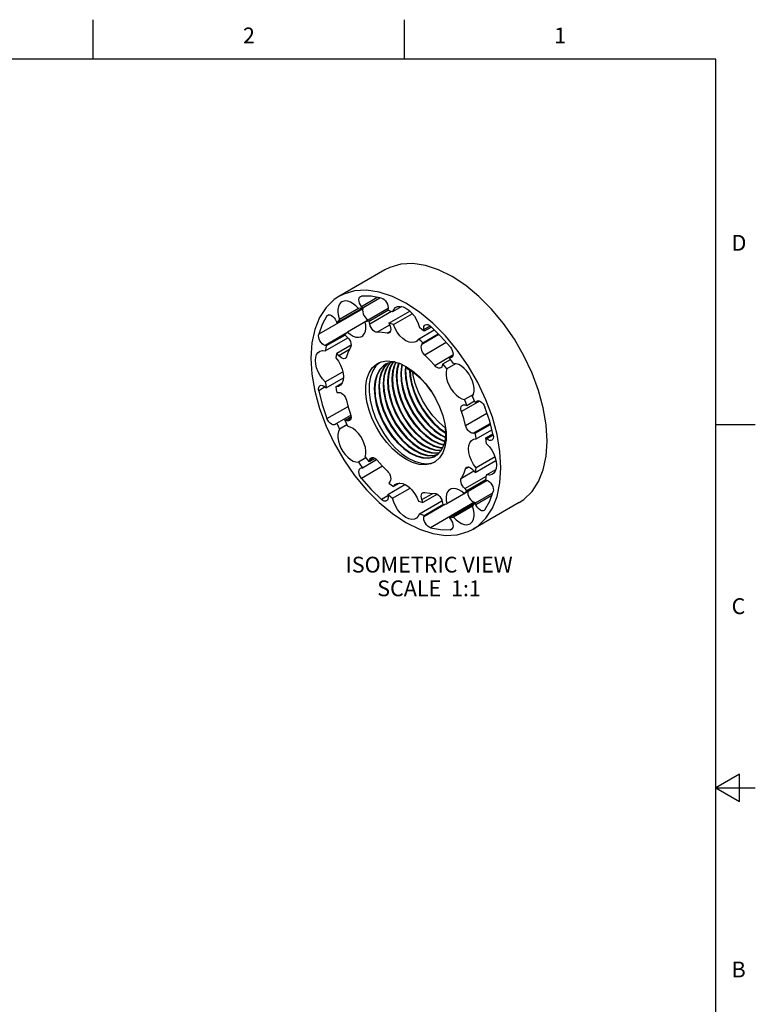
# Model space of a CAD drawing. Units: inches. Extents: x 0.4 to 16.6, y 0.6 to 10.4.
# Drawn here: x 12 to 16.6, y 4.1 to 10.4 of the extents above; entities that cross this region are included whole.
import ezdxf

# ---------------------------------------------------------------- set-up
doc = ezdxf.new("R2010")
doc.units = ezdxf.units.IN
doc.header["$LTSCALE"] = 0.935
doc.header["$MEASUREMENT"] = 0
doc.layers.get('0').update_dxf_attribs({"linetype": 'CONTINUOUS'})
doc.layers.add('AXIS', color=7, linetype='CONTINUOUS')
doc.layers.add('NOTES', color=7, linetype='CONTINUOUS')
doc.styles.add('TEXTSTYLE_2', font='txt', dxfattribs={"width": 0.8})

msp = doc.modelspace()

# ---------------------------------------------------------------- linework, layer by layer
at = {"color": 2, "linetype": 'CONTINUOUS'}
for p, q in [((12.44, 10.112), (12.44, 10.362)), ((14.41, 10.112), (14.41, 10.362)), ((16.38, 10.112), (0.62, 10.112)), ((16.38, 0.887), (16.38, 10.112)), ((16.38, 7.7995), (16.63, 7.7995)), ((16.53, 5.5861), (16.38, 5.4995)), ((16.53, 5.4129), (16.53, 5.5861)), ((16.38, 5.4995), (16.63, 5.4995)), ((16.38, 5.4995), (16.53, 5.4129))]:
    msp.add_line(p, q, dxfattribs=at)
at = {"color": 7, "linetype": 'CONTINUOUS'}
for p, q in [((13.9807, 8.4441), (14.2541, 8.602)), ((14.1306, 8.6105), (14.1378, 8.6127)), ((14.1486, 8.541), (14.1451, 8.5313)), ((14.3921, 8.5455), (14.3338, 8.5118)), ((13.9191, 8.4864), (13.9246, 8.4916)), ((14.1182, 8.5332), (13.9978, 8.4636)), ((14.3057, 8.5332), (14.0486, 8.3848)), ((14.185, 8.4539), (14.3037, 8.5224)), ((14.3115, 8.4413), (14.443, 8.5172)), ((14.3394, 8.432), (14.4589, 8.501)), ((14.5797, 8.4156), (14.5341, 8.3893)), ((14.0331, 8.366), (13.9144, 8.2975)), ((14.4985, 8.3402), (14.598, 8.3977)), ((14.5264, 8.3173), (14.6232, 8.3732)), ((13.9085, 8.2663), (14.051, 8.3486)), ((13.9807, 8.2503), (14.0717, 8.3029)), ((14.6943, 8.2202), (14.7141, 8.2317)), ((14.3057, 8.1879), (14.2903, 8.1804)), ((14.3048, 8.1874), (14.304, 8.1869)), ((14.3398, 8.196), (14.3057, 8.1879)), ((14.3479, 8.1958), (14.3398, 8.196)), ((14.4311, 8.15), (14.4189, 8.1673)), ((14.6529, 8.1837), (14.7009, 8.2115)), ((14.7333, 8.1845), (14.6768, 8.1519)), ((14.7073, 8.2235), (14.701, 8.2214)), ((13.9085, 8.0696), (14.0193, 8.1336)), ((13.9144, 8.0315), (14.0229, 8.0941)), ((13.9747, 8.0379), (14.0133, 8.0601)), ((14.8458, 7.9898), (14.7893, 7.9572)), ((14.8048, 7.9205), (14.8529, 7.9483)), ((14.877, 7.9496), (14.8572, 7.9381)), ((14.8615, 7.9434), (14.8665, 7.9478)), ((13.9807, 7.8083), (14.0696, 7.8596)), ((13.9763, 7.803), (13.9714, 7.7986)), ((14.0454, 7.7966), (13.9978, 7.7691)), ((14.033, 7.8259), (14.0715, 7.848)), ((14.8572, 7.7442), (14.954, 7.8001)), ((14.8632, 7.7085), (14.9627, 7.766)), ((14.9235, 7.7149), (14.9691, 7.7412)), ((14.5909, 7.6039), (14.6215, 7.6108)), ((14.6068, 7.6001), (14.6202, 7.6093)), ((14.1659, 7.588), (14.1182, 7.5605)), ((14.1436, 7.5262), (14.2325, 7.5775)), ((14.2234, 7.5849), (14.185, 7.5627)), ((14.5867, 7.5572), (14.6065, 7.5659)), ((14.8572, 7.4961), (14.9887, 7.572)), ((14.9826, 7.5939), (14.8632, 7.5249)), ((14.1306, 7.5229), (14.1369, 7.525)), ((14.9294, 7.4801), (14.9878, 7.5138)), ((14.3038, 7.3571), (14.4123, 7.4197)), ((14.3781, 7.4285), (14.3394, 7.4062)), ((14.9339, 7.4451), (14.6768, 7.2967)), ((14.9236, 7.4488), (14.8048, 7.3803)), ((14.3338, 7.3329), (14.4446, 7.397)), ((14.6175, 7.3577), (14.5264, 7.3051)), ((14.6943, 7.2082), (14.9677, 7.3661)), ((14.5041, 7.2346), (14.6467, 7.3169)), ((14.5341, 7.2241), (14.6528, 7.2926)), ((14.8519, 7.307), (14.8622, 7.3052)), ((14.8401, 7.2828), (14.7197, 7.2132)), ((14.9188, 7.26), (14.9133, 7.2548)), ((14.7073, 7.1359), (14.7001, 7.1337))]:
    msp.add_line(p, q, dxfattribs=at)
at = {"color": 9, "linetype": 'CONTINUOUS'}
for p, q in [((14.1369, 8.5471), (14.2371, 8.605)), ((14.1451, 8.5313), (13.8667, 8.3706)), ((13.9316, 8.4936), (13.9191, 8.4864)), ((14.3268, 8.5144), (14.1896, 8.4351)), ((14.3157, 8.429), (14.2369, 8.3835)), ((14.5725, 8.4224), (14.5325, 8.3993)), ((14.0439, 8.3794), (13.9065, 8.3001)), ((14.2995, 8.3773), (14.3208, 8.3895)), ((14.628, 8.3685), (14.5198, 8.306)), ((14.674, 8.3178), (14.5383, 8.2394)), ((14.062, 8.2745), (13.9937, 8.2351)), ((14.601, 8.1733), (14.7164, 8.2399)), ((14.7115, 8.2275), (14.701, 8.2214)), ((13.9076, 8.0371), (13.8667, 8.0135)), ((14.8853, 7.9475), (14.7698, 7.8808)), ((14.8615, 7.9434), (14.872, 7.9494)), ((13.9191, 7.8371), (14.0525, 7.9141)), ((14.7958, 7.7935), (14.9315, 7.8718)), ((14.0705, 7.8367), (14.047, 7.8231)), ((14.8442, 7.7441), (14.9524, 7.8066)), ((14.9714, 7.7315), (14.9314, 7.7085)), ((14.1896, 7.5761), (14.2131, 7.5897)), ((14.2711, 7.5354), (14.1378, 7.4584)), ((14.7698, 7.4604), (14.8486, 7.5059)), ((14.817, 7.53), (14.7958, 7.5178)), ((14.7909, 7.3936), (14.9281, 7.4728)), ((14.5198, 7.324), (14.5881, 7.3634)), ((14.3052, 7.3484), (14.2643, 7.3248)), ((14.6699, 7.2953), (14.5325, 7.216)), ((14.8519, 7.307), (14.5736, 7.1463)), ((14.9618, 7.3499), (14.8615, 7.292)), ((14.7001, 7.1337), (14.7126, 7.1409))]:
    msp.add_line(p, q, dxfattribs=at)
at = {"color": 7, "linetype": 'CONTINUOUS'}
for points in [[(14.1369, 8.5471), (14.1302, 8.5572), (14.125, 8.5682), (14.1219, 8.5792), (14.1209, 8.5897), (14.1221, 8.5988), (14.1256, 8.606), (14.1306, 8.6105)], [(14.2643, 8.6002), (14.1995, 8.6117), (14.1378, 8.6127)], [(14.0134, 8.5756), (14.0076, 8.5715), (13.9979, 8.5603), (13.9912, 8.5456), (13.9878, 8.5278), (13.9878, 8.5077), (13.9911, 8.4861), (13.9978, 8.4636)], [(14.1182, 8.5332), (14.1021, 8.5501), (14.085, 8.5639), (14.0676, 8.5739), (14.0505, 8.5798), (14.0344, 8.5814), (14.0199, 8.5786), (14.0134, 8.5756)], [(14.1436, 8.5382), (14.1403, 8.5427), (14.1369, 8.5471)], [(14.2643, 8.6002), (14.2729, 8.5966), (14.2814, 8.5905), (14.2894, 8.5822), (14.2963, 8.5723), (14.3017, 8.5614), (14.3051, 8.5503), (14.3064, 8.5398), (14.3054, 8.5304)], [(14.3338, 8.5118), (14.3412, 8.5276), (14.3521, 8.5391), (14.3559, 8.5416)], [(14.3559, 8.5416), (14.366, 8.5458), (14.3822, 8.5475), (14.4002, 8.5439), (14.4189, 8.5354), (14.4377, 8.5223), (14.4556, 8.5051), (14.4719, 8.4847), (14.4858, 8.4619), (14.4967, 8.4378), (14.5041, 8.4135)], [(13.9191, 8.4864), (13.8891, 8.4325), (13.8667, 8.3706)], [(13.9246, 8.4916), (13.931, 8.4937), (13.939, 8.493), (13.9475, 8.4896), (13.956, 8.4835), (13.964, 8.4752), (13.971, 8.4653), (13.9763, 8.4544)], [(14.1436, 8.5382), (14.1308, 8.536), (14.1182, 8.5332)], [(14.1451, 8.5313), (14.1439, 8.5222), (14.1449, 8.5117), (14.1481, 8.5006), (14.1532, 8.4897), (14.1599, 8.4796), (14.1678, 8.4711), (14.1764, 8.4647), (14.1824, 8.462)], [(14.3054, 8.5304), (14.3045, 8.5264), (14.3038, 8.5223)], [(14.3338, 8.5118), (14.3187, 8.5173), (14.3038, 8.5223)], [(13.9763, 8.4544), (13.9785, 8.4493), (13.9807, 8.4441)], [(13.9978, 8.4636), (13.989, 8.4541), (13.9807, 8.4441)], [(14.1394, 8.3574), (14.1454, 8.3615), (14.1553, 8.373), (14.1619, 8.3883), (14.1652, 8.4066), (14.1649, 8.4274), (14.1611, 8.4497)], [(14.185, 8.4539), (14.1729, 8.4521), (14.1611, 8.4497)], [(14.1896, 8.4351), (14.1875, 8.4444), (14.185, 8.4539)], [(14.2369, 8.3835), (14.2289, 8.3847), (14.2205, 8.3887), (14.2121, 8.3951), (14.2044, 8.4035), (14.1978, 8.4135), (14.1927, 8.4242), (14.1896, 8.4351)], [(14.3115, 8.4413), (14.3146, 8.4318), (14.3181, 8.4224)], [(14.3394, 8.432), (14.3254, 8.437), (14.3115, 8.4413)], [(14.3181, 8.4224), (14.3214, 8.4115), (14.3227, 8.4011), (14.3217, 8.3919), (14.3187, 8.3845), (14.3138, 8.3794), (14.313, 8.379)], [(14.4819, 8.3234), (14.4737, 8.3198), (14.457, 8.3176), (14.4384, 8.3209), (14.4189, 8.3297), (14.3995, 8.3434), (14.3809, 8.3615), (14.3642, 8.383), (14.3502, 8.4069), (14.3394, 8.432)], [(14.5325, 8.3993), (14.5315, 8.4098), (14.5328, 8.4189), (14.5362, 8.426), (14.5412, 8.4305)], [(14.5412, 8.4305), (14.5485, 8.4327), (14.5565, 8.4317), (14.565, 8.428), (14.5736, 8.4216)], [(14.7001, 8.288), (14.6384, 8.3583), (14.5736, 8.4216)], [(13.9065, 8.3001), (13.898, 8.304), (13.8895, 8.3103), (13.8816, 8.3189), (13.8748, 8.3289), (13.8697, 8.3399), (13.8665, 8.351), (13.8655, 8.3614), (13.8667, 8.3706)], [(14.0486, 8.3848), (14.0406, 8.3757), (14.033, 8.3661)], [(14.033, 8.3661), (14.04, 8.3592), (14.047, 8.3528)], [(14.047, 8.3528), (14.0548, 8.3446), (14.0616, 8.3349), (14.0669, 8.3242), (14.0704, 8.3132), (14.0717, 8.3028), (14.071, 8.2935), (14.068, 8.286)], [(14.0486, 8.3848), (14.066, 8.3703), (14.0839, 8.3597), (14.1014, 8.3533), (14.1179, 8.3515), (14.1328, 8.3543), (14.1394, 8.3574)], [(14.2995, 8.3773), (14.2677, 8.3823), (14.2369, 8.3835)], [(14.313, 8.379), (14.3072, 8.377), (14.2995, 8.3773)], [(14.5341, 8.3893), (14.5192, 8.4016), (14.5041, 8.4135)], [(14.5341, 8.3893), (14.5334, 8.3943), (14.5325, 8.3993)], [(13.9144, 8.2975), (13.9104, 8.2989), (13.9065, 8.3001)], [(13.9144, 8.2975), (13.9112, 8.2821), (13.9085, 8.2663)], [(14.4985, 8.3402), (14.4877, 8.3275), (14.4819, 8.3234)], [(14.5264, 8.3173), (14.5125, 8.329), (14.4985, 8.3402)], [(14.5383, 8.2394), (14.5307, 8.248), (14.5241, 8.258), (14.5192, 8.2688), (14.5162, 8.2797), (14.5152, 8.2899), (14.5165, 8.2989), (14.5198, 8.306)], [(14.5198, 8.306), (14.5233, 8.3114), (14.5264, 8.3173)], [(13.9085, 8.0696), (13.8911, 8.0881), (13.8757, 8.1096), (13.8629, 8.133), (13.8534, 8.1574), (13.8475, 8.1815), (13.8455, 8.2043), (13.8475, 8.2248), (13.8534, 8.2421), (13.8629, 8.2554), (13.8716, 8.262)], [(13.8716, 8.262), (13.8757, 8.2641), (13.8911, 8.2678), (13.9085, 8.2663)], [(13.9807, 8.2503), (13.9775, 8.2361), (13.9747, 8.2215)], [(13.9937, 8.2351), (13.9873, 8.2429), (13.9807, 8.2503)], [(14.0339, 8.2179), (14.0331, 8.2174), (14.0262, 8.2157), (14.0183, 8.2167), (14.0099, 8.2205), (14.0015, 8.2268), (13.9937, 8.2351)], [(14.0421, 8.2286), (14.0385, 8.2218), (14.0339, 8.2179)], [(14.068, 8.286), (14.0537, 8.2587), (14.0421, 8.2286)], [(14.601, 8.1733), (14.5702, 8.2076), (14.5383, 8.2394)], [(14.7001, 8.288), (14.707, 8.2781), (14.7123, 8.2672), (14.7157, 8.2561), (14.717, 8.2455), (14.716, 8.2362), (14.7129, 8.2288), (14.7073, 8.2235)], [(13.9747, 8.2215), (13.9912, 8.1996), (14.0048, 8.1755), (14.0151, 8.1503), (14.0215, 8.1252), (14.0236, 8.1014), (14.0215, 8.0802), (14.0151, 8.0624), (14.0048, 8.0491), (13.9975, 8.0438)], [(14.4189, 7.5791), (14.377, 7.6073), (14.3362, 7.6428), (14.2977, 7.6845), (14.2625, 7.7314), (14.2315, 7.7822), (14.2057, 7.8354), (14.1857, 7.8897), (14.172, 7.9436), (14.1651, 7.9955), (14.1651, 8.0441), (14.172, 8.088), (14.1857, 8.126), (14.2057, 8.1572), (14.2315, 8.1806), (14.2388, 8.1852)], [(14.2514, 8.1907), (14.229, 8.1706), (14.2085, 8.1393), (14.1941, 8.1012), (14.1864, 8.0567), (14.1856, 8.0071), (14.1919, 7.9544), (14.2047, 7.9007), (14.2238, 7.8465), (14.2488, 7.793), (14.2788, 7.7419), (14.3131, 7.6948), (14.3512, 7.6521), (14.3917, 7.6157), (14.4329, 7.5871)], [(14.2903, 8.1804), (14.2761, 8.1708), (14.252, 8.1453), (14.234, 8.1122), (14.2227, 8.0724), (14.2184, 8.0272), (14.2211, 7.9778), (14.2309, 7.9259), (14.2474, 7.8729), (14.2699, 7.8204), (14.298, 7.7701), (14.3305, 7.7234), (14.3667, 7.6818), (14.4052, 7.6465), (14.445, 7.6185), (14.4848, 7.5987), (14.5234, 7.5877), (14.5595, 7.5859), (14.5921, 7.5931), (14.6068, 7.6001)], [(14.2904, 8.1802), (14.2796, 8.1728), (14.2555, 8.1473), (14.2375, 8.1142), (14.2262, 8.0744), (14.2219, 8.0292), (14.2246, 7.9798), (14.2344, 7.9279), (14.2508, 7.8749), (14.2734, 7.8224), (14.3014, 7.7721), (14.334, 7.7254), (14.3702, 7.6838), (14.4087, 7.6485), (14.4485, 7.6205), (14.4883, 7.6007), (14.5269, 7.5898), (14.563, 7.5879), (14.5956, 7.5951), (14.6066, 7.6004)], [(14.2388, 8.1852), (14.2625, 8.1956), (14.2977, 8.2019)], [(14.304, 8.1869), (14.2798, 8.1614), (14.2618, 8.1283), (14.2505, 8.0885), (14.2462, 8.0432), (14.249, 7.9939), (14.2588, 7.942), (14.2752, 7.8889), (14.2978, 7.8365), (14.3258, 7.7862), (14.3584, 7.7395), (14.3945, 7.6979), (14.4331, 7.6625), (14.4729, 7.6346), (14.5127, 7.6148), (14.5512, 7.6038), (14.5874, 7.6019)], [(14.3067, 8.1881), (14.2833, 8.1634), (14.2653, 8.1303), (14.254, 8.0905), (14.2497, 8.0453), (14.2525, 7.9959), (14.2622, 7.944), (14.2787, 7.891), (14.3013, 7.8385), (14.3293, 7.7882), (14.3619, 7.7415), (14.398, 7.6999), (14.4366, 7.6645), (14.4764, 7.6366), (14.5162, 7.6168), (14.5547, 7.6058), (14.5909, 7.6039)], [(14.321, 8.1915), (14.3077, 8.1775), (14.2897, 8.1443), (14.2784, 8.1046), (14.2741, 8.0593), (14.2768, 8.01), (14.2866, 7.958), (14.303, 7.905), (14.3256, 7.8526), (14.3536, 7.8022), (14.3862, 7.7556), (14.4224, 7.7139), (14.4609, 7.6786), (14.5007, 7.6506), (14.5405, 7.6309), (14.5791, 7.6199), (14.6152, 7.618), (14.6315, 7.6216)], [(14.323, 8.192), (14.3112, 8.1795), (14.2932, 8.1464), (14.2819, 8.1066), (14.2775, 8.0613), (14.2803, 8.012), (14.2901, 7.96), (14.3065, 7.907), (14.3291, 7.8546), (14.3571, 7.8043), (14.3897, 7.7576), (14.4258, 7.7159), (14.4644, 7.6806), (14.5042, 7.6527), (14.544, 7.6329), (14.5826, 7.6219), (14.6187, 7.62), (14.6329, 7.6232)], [(14.2977, 8.2019), (14.3362, 8.1992), (14.377, 8.1875), (14.4189, 8.1673)], [(14.3373, 8.1954), (14.3355, 8.1935), (14.3175, 8.1604), (14.3062, 8.1206), (14.3019, 8.0754), (14.3047, 8.0261), (14.3144, 7.9741), (14.3309, 7.9211), (14.3535, 7.8686), (14.3815, 7.8183), (14.4141, 7.7716), (14.4502, 7.73), (14.4888, 7.6947), (14.5286, 7.6667), (14.5684, 7.6469), (14.6069, 7.636), (14.6428, 7.6341)], [(14.3393, 8.1959), (14.339, 8.1956), (14.321, 8.1624), (14.3097, 8.1226), (14.3054, 8.0774), (14.3081, 8.0281), (14.3179, 7.9761), (14.3344, 7.9231), (14.3569, 7.8707), (14.385, 7.8203), (14.4175, 7.7736), (14.4537, 7.732), (14.4922, 7.6967), (14.532, 7.6687), (14.5718, 7.649), (14.6104, 7.638), (14.6439, 7.6362)], [(14.3548, 8.1939), (14.3454, 8.1765), (14.3341, 8.1367), (14.3297, 8.0915), (14.3325, 8.0421), (14.3423, 7.9902), (14.3587, 7.9372), (14.3813, 7.8847), (14.4093, 7.8344), (14.4419, 7.7877), (14.478, 7.7461), (14.5166, 7.7108), (14.5564, 7.6828), (14.5962, 7.663), (14.6348, 7.652), (14.6515, 7.6512)], [(14.3569, 8.1933), (14.3488, 8.1785), (14.3375, 8.1387), (14.3332, 8.0935), (14.336, 8.0441), (14.3458, 7.9922), (14.3622, 7.9392), (14.3848, 7.8867), (14.4128, 7.8364), (14.4454, 7.7897), (14.4815, 7.7481), (14.5201, 7.7128), (14.5599, 7.6848), (14.5997, 7.665), (14.6382, 7.654), (14.6526, 7.6533)], [(14.3722, 8.1889), (14.3619, 8.1528), (14.3576, 8.1075), (14.3603, 8.0582), (14.3701, 8.0062), (14.3865, 7.9532), (14.4091, 7.9008), (14.4372, 7.8505), (14.4697, 7.8038), (14.5059, 7.7622), (14.5444, 7.7268), (14.5842, 7.6989), (14.624, 7.6791), (14.6599, 7.6689)], [(14.3749, 8.1881), (14.3654, 8.1548), (14.361, 8.1095), (14.3638, 8.0602), (14.3736, 8.0083), (14.39, 7.9552), (14.4126, 7.9028), (14.4406, 7.8525), (14.4732, 7.8058), (14.5094, 7.7642), (14.5479, 7.7288), (14.5877, 7.7009), (14.6275, 7.6811), (14.6606, 7.6717)], [(14.3929, 8.1799), (14.3897, 8.1689), (14.3854, 8.1236), (14.3882, 8.0743), (14.3979, 8.0223), (14.4144, 7.9693), (14.437, 7.9169), (14.465, 7.8665), (14.4976, 7.8199), (14.5337, 7.7782), (14.5723, 7.7429), (14.6121, 7.7149), (14.6519, 7.6952), (14.6655, 7.6913)], [(14.3954, 8.1787), (14.3932, 8.1709), (14.3889, 8.1256), (14.3917, 8.0763), (14.4014, 8.0243), (14.4179, 7.9713), (14.4405, 7.9189), (14.4685, 7.8685), (14.5011, 7.8219), (14.5372, 7.7802), (14.5758, 7.7449), (14.6156, 7.7169), (14.6554, 7.6972), (14.6662, 7.6941)], [(14.416, 8.1687), (14.4132, 8.1397), (14.416, 8.0903), (14.4258, 8.0384), (14.4422, 7.9854), (14.4648, 7.9329), (14.4928, 7.8826), (14.5254, 7.8359), (14.5616, 7.7943), (14.6001, 7.759), (14.6399, 7.731), (14.6696, 7.7162)], [(14.4191, 8.1671), (14.4167, 8.1417), (14.4195, 8.0923), (14.4293, 8.0404), (14.4457, 7.9874), (14.4683, 7.9349), (14.4963, 7.8846), (14.5289, 7.8379), (14.565, 7.7963), (14.6036, 7.761), (14.6434, 7.733), (14.6699, 7.7199)], [(14.4189, 8.1673), (14.4609, 8.1391), (14.5017, 8.1036), (14.5402, 8.0619), (14.5754, 8.015), (14.6064, 7.9642), (14.6322, 7.911), (14.6522, 7.8567), (14.6659, 7.8028), (14.6728, 7.7509), (14.6728, 7.7024), (14.6659, 7.6584)], [(14.6397, 8.1579), (14.6335, 8.1558), (14.6257, 8.1563), (14.6174, 8.1595), (14.609, 8.1653), (14.601, 8.1733)], [(14.6483, 8.1703), (14.6451, 8.163), (14.6397, 8.1579)], [(14.6529, 8.1837), (14.6504, 8.1772), (14.6483, 8.1703)], [(14.6768, 8.1519), (14.665, 8.168), (14.6529, 8.1837)], [(14.701, 8.2214), (14.6976, 8.2209), (14.6943, 8.2202)], [(14.7197, 8.1859), (14.7071, 8.2033), (14.6943, 8.2202)], [(14.8401, 7.9773), (14.8468, 7.9921), (14.8501, 8.0099), (14.8501, 8.03), (14.8467, 8.0517), (14.84, 8.0742), (14.8303, 8.0965), (14.818, 8.1178), (14.8035, 8.1374), (14.7874, 8.1544), (14.7703, 8.1682), (14.7529, 8.1783), (14.7358, 8.1843), (14.7197, 8.1859)], [(14.5786, 8.0098), (14.5503, 8.0478), (14.5126, 8.0885), (14.4725, 8.1229), (14.4311, 8.15)], [(14.4418, 8.143), (14.4439, 8.1064), (14.4536, 8.0545), (14.4701, 8.0015), (14.4926, 7.949), (14.5207, 7.8987), (14.5533, 7.852), (14.5894, 7.8104), (14.628, 7.775), (14.6678, 7.7471), (14.6715, 7.7452)], [(14.4455, 8.1406), (14.4473, 8.1084), (14.4571, 8.0565), (14.4735, 8.0035), (14.4961, 7.951), (14.5242, 7.9007), (14.5567, 7.854), (14.5929, 7.8124), (14.6314, 7.7771), (14.6712, 7.7491), (14.6717, 7.7489)], [(14.6695, 7.776), (14.6693, 7.7761), (14.6285, 7.8115), (14.59, 7.8533), (14.5548, 7.9002), (14.5238, 7.951), (14.498, 8.0042), (14.478, 8.0585), (14.4643, 8.1123), (14.462, 8.1298)], [(14.6768, 8.1519), (14.673, 8.134), (14.6727, 8.1136), (14.676, 8.0915), (14.6826, 8.0686), (14.6925, 8.0457), (14.7051, 8.0239), (14.72, 8.0039), (14.7365, 7.9866), (14.754, 7.9728), (14.7719, 7.9628), (14.7893, 7.9572)], [(13.8667, 8.0135), (13.8655, 8.0241), (13.8665, 8.0333), (13.8697, 8.0407), (13.8752, 8.046)], [(13.8752, 8.046), (13.8816, 8.048), (13.8895, 8.0474), (13.898, 8.044), (13.9065, 8.038)], [(13.9085, 8.0696), (13.9112, 8.0506), (13.9144, 8.0315)], [(13.9975, 8.0438), (13.9912, 8.0408), (13.9747, 8.0379)], [(13.8667, 8.0135), (13.8891, 7.9257), (13.9191, 7.8371)], [(13.9065, 8.038), (13.9104, 8.0347), (13.9144, 8.0315)], [(13.9747, 8.0379), (13.9775, 8.0201), (13.9807, 8.0022)], [(13.9807, 8.0022), (13.9873, 8.0019), (13.9937, 8.0023)], [(13.9937, 8.0023), (14.0015, 8.0016), (14.0099, 7.9982), (14.0183, 7.9922), (14.0262, 7.9842), (14.0331, 7.9745), (14.0385, 7.9638), (14.0421, 7.9529)], [(14.0421, 7.9529), (14.0537, 7.9094), (14.068, 7.8656)], [(14.7698, 7.8808), (14.7669, 7.8917), (14.7661, 7.9019), (14.7675, 7.9108), (14.771, 7.9177), (14.7758, 7.922)], [(14.7758, 7.922), (14.7831, 7.9242), (14.7909, 7.9233)], [(14.8048, 7.9205), (14.7972, 7.9389), (14.7893, 7.9572)], [(14.7909, 7.9233), (14.7979, 7.9216), (14.8048, 7.9205)], [(14.8572, 7.9381), (14.8488, 7.9577), (14.8401, 7.9773)], [(14.8572, 7.9381), (14.8594, 7.9407), (14.8615, 7.9434)], [(14.8665, 7.9478), (14.8738, 7.9499), (14.8819, 7.949), (14.8904, 7.9452), (14.8989, 7.9388), (14.9068, 7.9303), (14.9136, 7.9202), (14.9188, 7.9093)], [(14.068, 7.8656), (14.071, 7.8547), (14.0717, 7.8445), (14.0704, 7.8357), (14.0669, 7.8287), (14.0621, 7.8244)], [(14.7958, 7.7935), (14.7842, 7.837), (14.7698, 7.8808)], [(14.9712, 7.7329), (14.9488, 7.8207), (14.9188, 7.9093)], [(13.9714, 7.7986), (13.964, 7.7965), (13.956, 7.7974), (13.9475, 7.8012), (13.939, 7.8076), (13.931, 7.8161), (13.9243, 7.8262), (13.9191, 7.8371)], [(13.9807, 7.8083), (13.9785, 7.8057), (13.9763, 7.803)], [(13.9807, 7.8083), (13.989, 7.7887), (13.9978, 7.7691)], [(14.033, 7.8259), (14.0406, 7.8075), (14.0486, 7.7892)], [(14.047, 7.8231), (14.04, 7.8248), (14.033, 7.8259)], [(14.0621, 7.8244), (14.0548, 7.8222), (14.047, 7.8231)], [(14.8442, 7.7441), (14.8364, 7.7448), (14.828, 7.7482), (14.8196, 7.7542), (14.8116, 7.7622), (14.8048, 7.7719), (14.7994, 7.7826), (14.7958, 7.7935)], [(13.9978, 7.7691), (13.9911, 7.7544), (13.9878, 7.7366), (13.9878, 7.7164), (13.9912, 7.6947), (13.9979, 7.6723), (14.0076, 7.6499), (14.0199, 7.6286), (14.0344, 7.609), (14.0505, 7.592), (14.0676, 7.5782), (14.085, 7.5681), (14.1021, 7.5621), (14.1182, 7.5605)], [(14.1611, 7.5945), (14.1649, 7.6124), (14.1652, 7.6328), (14.1619, 7.6549), (14.1553, 7.6779), (14.1454, 7.7007), (14.1328, 7.7226), (14.1179, 7.7425), (14.1014, 7.7598), (14.0839, 7.7737), (14.066, 7.7836), (14.0486, 7.7892)], [(14.6202, 7.6093), (14.6427, 7.6339), (14.6592, 7.6661), (14.6689, 7.705), (14.6717, 7.7494), (14.6691, 7.7787)], [(14.8572, 7.7442), (14.8506, 7.7445), (14.8442, 7.7441)], [(14.8632, 7.7085), (14.8604, 7.7263), (14.8572, 7.7442)], [(14.9712, 7.7329), (14.9724, 7.7224), (14.9714, 7.7131), (14.9682, 7.7057), (14.9627, 7.7004)], [(14.8632, 7.5249), (14.8467, 7.5468), (14.8331, 7.5709), (14.8228, 7.5961), (14.8164, 7.6212), (14.8143, 7.645), (14.8164, 7.6662), (14.8228, 7.684), (14.8331, 7.6973), (14.8404, 7.7026)], [(14.8404, 7.7026), (14.8467, 7.7057), (14.8632, 7.7085)], [(14.9314, 7.7085), (14.9274, 7.7117), (14.9235, 7.7149)], [(14.9294, 7.6769), (14.9267, 7.6958), (14.9235, 7.7149)], [(14.9294, 7.6769), (14.9468, 7.6583), (14.9622, 7.6368), (14.975, 7.6134), (14.9845, 7.5891), (14.9904, 7.5649), (14.9924, 7.5421), (14.9904, 7.5216), (14.9845, 7.5043), (14.975, 7.491), (14.9663, 7.4844)], [(14.9627, 7.7004), (14.9563, 7.6984), (14.9484, 7.699), (14.9399, 7.7024), (14.9314, 7.7085)], [(14.5874, 7.6019), (14.62, 7.6092), (14.6201, 7.6092)], [(14.6659, 7.6584), (14.6522, 7.6204), (14.6322, 7.5892), (14.6064, 7.5658), (14.5991, 7.5612)], [(14.1182, 7.5605), (14.1308, 7.5431), (14.1436, 7.5262)], [(14.1611, 7.5945), (14.1729, 7.5784), (14.185, 7.5627)], [(14.185, 7.5627), (14.1875, 7.5692), (14.1896, 7.5761)], [(14.1896, 7.5761), (14.1927, 7.5834), (14.1982, 7.5885)], [(14.1982, 7.5885), (14.2044, 7.5906), (14.2121, 7.5901), (14.2205, 7.5869), (14.2289, 7.5811), (14.2369, 7.5731)], [(14.2369, 7.5731), (14.2677, 7.5388), (14.2995, 7.507)], [(14.5991, 7.5612), (14.5754, 7.5508), (14.5402, 7.5445), (14.5017, 7.5473), (14.4609, 7.5589), (14.4189, 7.5791)], [(14.4329, 7.5871), (14.4739, 7.5665), (14.5144, 7.5544), (14.5524, 7.5513), (14.5867, 7.5572)], [(14.1378, 7.4584), (14.1309, 7.4683), (14.1256, 7.4792), (14.1221, 7.4903), (14.1209, 7.5009), (14.1219, 7.5102), (14.125, 7.5176), (14.1306, 7.5229)], [(14.1369, 7.525), (14.1403, 7.5255), (14.1436, 7.5262)], [(14.2995, 7.507), (14.3072, 7.4984), (14.3138, 7.4884), (14.3187, 7.4776), (14.3217, 7.4667), (14.3227, 7.4565), (14.3214, 7.4475), (14.3181, 7.4404)], [(14.7698, 7.4604), (14.7842, 7.4877), (14.7958, 7.5178)], [(14.7958, 7.5178), (14.7994, 7.5246), (14.804, 7.5286)], [(14.804, 7.5286), (14.8048, 7.529), (14.8116, 7.5307), (14.8196, 7.5297), (14.828, 7.5259), (14.8364, 7.5196), (14.8442, 7.5113)], [(14.8442, 7.5113), (14.8506, 7.5035), (14.8572, 7.4961)], [(14.8572, 7.4961), (14.8604, 7.5103), (14.8632, 7.5249)], [(14.9235, 7.4489), (14.9267, 7.4644), (14.9294, 7.4801)], [(14.9663, 7.4844), (14.9622, 7.4823), (14.9468, 7.4787), (14.9294, 7.4801)], [(14.1378, 7.4584), (14.1995, 7.3881), (14.2643, 7.3248)], [(14.3181, 7.4404), (14.3146, 7.435), (14.3115, 7.4291)], [(14.3115, 7.4291), (14.3254, 7.4174), (14.3394, 7.4062)], [(14.3394, 7.4062), (14.3502, 7.4189), (14.356, 7.423)], [(14.356, 7.423), (14.3642, 7.4266), (14.3809, 7.4288), (14.3995, 7.4255), (14.4189, 7.4167), (14.4384, 7.403), (14.457, 7.3849), (14.4737, 7.3634), (14.4877, 7.3395), (14.4985, 7.3144)], [(14.7909, 7.3936), (14.7831, 7.4018), (14.7763, 7.4116), (14.771, 7.4222), (14.7675, 7.4332), (14.7661, 7.4436), (14.7669, 7.4529), (14.7698, 7.4604)], [(14.9235, 7.4489), (14.9274, 7.4475), (14.9314, 7.4463)], [(14.9314, 7.4463), (14.9399, 7.4425), (14.9484, 7.4361), (14.9563, 7.4275), (14.9631, 7.4175), (14.9682, 7.4065), (14.9714, 7.3954), (14.9724, 7.385), (14.9712, 7.3758)], [(14.3038, 7.3571), (14.3187, 7.3448), (14.3338, 7.3329)], [(14.3038, 7.3571), (14.3045, 7.3521), (14.3054, 7.3471)], [(14.5198, 7.324), (14.5165, 7.3349), (14.5152, 7.3453), (14.5162, 7.3545), (14.5192, 7.3619), (14.5241, 7.367), (14.5249, 7.3674)], [(14.5249, 7.3674), (14.5307, 7.3694), (14.5383, 7.3691)], [(14.5383, 7.3691), (14.5702, 7.3641), (14.601, 7.3629)], [(14.601, 7.3629), (14.609, 7.3617), (14.6174, 7.3577), (14.6257, 7.3513), (14.6335, 7.3429), (14.6401, 7.3329), (14.6451, 7.3222), (14.6483, 7.3113)], [(14.6985, 7.389), (14.6925, 7.3849), (14.6826, 7.3734), (14.676, 7.3581), (14.6727, 7.3398), (14.673, 7.319), (14.6768, 7.2967)], [(14.7893, 7.3616), (14.7719, 7.3761), (14.754, 7.3867), (14.7365, 7.3931), (14.72, 7.3949), (14.7051, 7.3921), (14.6985, 7.389)], [(14.7893, 7.3616), (14.7972, 7.3707), (14.8048, 7.3803)], [(14.8048, 7.3803), (14.7979, 7.3872), (14.7909, 7.3936)], [(14.8106, 7.3739), (14.8099, 7.3674), (14.8112, 7.3568), (14.8146, 7.3457), (14.82, 7.3348), (14.8269, 7.3249), (14.8349, 7.3166), (14.8434, 7.3105), (14.8519, 7.307)], [(14.9188, 7.26), (14.9488, 7.3139), (14.9712, 7.3758)], [(14.2967, 7.3159), (14.2894, 7.3137), (14.2814, 7.3147), (14.2729, 7.3185), (14.2643, 7.3248)], [(14.3054, 7.3471), (14.3064, 7.3366), (14.3051, 7.3275), (14.3017, 7.3204), (14.2967, 7.3159)], [(14.4819, 7.2048), (14.4719, 7.2006), (14.4556, 7.1989), (14.4377, 7.2025), (14.4189, 7.211), (14.4002, 7.2241), (14.3822, 7.2413), (14.366, 7.2618), (14.3521, 7.2845), (14.3412, 7.3086), (14.3338, 7.3329)], [(14.4985, 7.3144), (14.5125, 7.3094), (14.5264, 7.3051)], [(14.5264, 7.3051), (14.5233, 7.3146), (14.5198, 7.324)], [(14.6483, 7.3113), (14.6504, 7.302), (14.6529, 7.2925)], [(14.6529, 7.2925), (14.665, 7.2943), (14.6768, 7.2967)], [(14.8401, 7.2828), (14.8488, 7.2923), (14.8572, 7.3023)], [(14.8615, 7.292), (14.8594, 7.2971), (14.8572, 7.3023)], [(14.5041, 7.2346), (14.4967, 7.2188), (14.4858, 7.2073), (14.4819, 7.2048)], [(14.5041, 7.2346), (14.5192, 7.2291), (14.5341, 7.2241)], [(14.8245, 7.1708), (14.8303, 7.1749), (14.84, 7.1861), (14.8467, 7.2008), (14.8501, 7.2186), (14.8501, 7.2387), (14.8468, 7.2604), (14.8401, 7.2828)], [(14.9133, 7.2548), (14.9068, 7.2527), (14.8989, 7.2534), (14.8904, 7.2568), (14.8819, 7.2629), (14.8738, 7.2712), (14.8669, 7.2811), (14.8615, 7.292)], [(14.5736, 7.1463), (14.565, 7.1498), (14.5565, 7.1559), (14.5485, 7.1642), (14.5416, 7.1741), (14.5362, 7.185), (14.5328, 7.1961), (14.5315, 7.2067), (14.5325, 7.216)], [(14.5325, 7.216), (14.5334, 7.22), (14.5341, 7.2241)], [(14.6943, 7.2082), (14.7071, 7.2104), (14.7197, 7.2132)], [(14.6943, 7.2082), (14.6976, 7.2037), (14.701, 7.1993)], [(14.701, 7.1993), (14.7077, 7.1892), (14.7129, 7.1782), (14.716, 7.1672), (14.717, 7.1567), (14.7157, 7.1476), (14.7123, 7.1404), (14.7073, 7.1359)], [(14.7197, 7.2132), (14.7358, 7.1963), (14.7529, 7.1825), (14.7703, 7.1725), (14.7874, 7.1666), (14.8035, 7.165), (14.818, 7.1678), (14.8245, 7.1708)], [(14.5736, 7.1463), (14.6384, 7.1347), (14.7001, 7.1337)]]:
    msp.add_lwpolyline(points, dxfattribs=at)
at = {"layer": 'AXIS', "color": 7, "linetype": 'CONTINUOUS'}
for p, q in [((14.2861, 8.7784), (13.9938, 8.6097)), ((15.1364, 7.3055), (14.8441, 7.1367))]:
    msp.add_line(p, q, dxfattribs=at)
for points in [[(15.3126, 7.6948), (15.3065, 7.7972), (15.2882, 7.9045), (15.2582, 8.0146), (15.2171, 8.1253), (15.1657, 8.2343), (15.105, 8.3394), (15.0364, 8.4384), (14.9611, 8.5294), (14.8807, 8.6104), (14.7968, 8.6798), (14.7113, 8.7363), (14.6257, 8.7787), (14.5418, 8.806), (14.4615, 8.8178), (14.3862, 8.8138), (14.3175, 8.7941), (14.2861, 8.7784)], [(13.9938, 8.6097), (13.9645, 8.5903), (13.9131, 8.5407), (13.872, 8.4774), (13.842, 8.4019), (13.8237, 8.3157), (13.8176, 8.2204)], [(15.0203, 7.526), (15.0141, 7.6284), (14.9959, 7.7357), (14.9659, 7.8459), (14.9248, 7.9565), (14.8734, 8.0655), (14.8127, 8.1706), (14.744, 8.2696), (14.6687, 8.3606), (14.5884, 8.4416), (14.5045, 8.5111), (14.4189, 8.5676), (14.3334, 8.6099), (14.2495, 8.6372), (14.1691, 8.649), (14.0938, 8.645), (14.0252, 8.6253), (13.9938, 8.6097)], [(13.8176, 8.2204), (13.8237, 8.118), (13.842, 8.0107), (13.872, 7.9006), (13.9131, 7.7899), (13.9645, 7.6809), (14.0252, 7.5758), (14.0938, 7.4768), (14.1691, 7.3858), (14.2495, 7.3048), (14.3334, 7.2353), (14.4189, 7.1789), (14.5045, 7.1365), (14.5884, 7.1092), (14.6687, 7.0974), (14.744, 7.1014), (14.8127, 7.1211), (14.8441, 7.1367)], [(15.1364, 7.3055), (15.1657, 7.3249), (15.2171, 7.3745), (15.2582, 7.4377), (15.2882, 7.5132), (15.3065, 7.5995), (15.3126, 7.6948)], [(14.8441, 7.1367), (14.8734, 7.1561), (14.9248, 7.2058), (14.9659, 7.269), (14.9959, 7.3445), (15.0141, 7.4308), (15.0203, 7.526)]]:
    msp.add_lwpolyline(points, dxfattribs=at)

# ---------------------------------------------------------------- texts
at = {"color": 2, "linetype": 'CONTINUOUS', "char_height": 0.1, "width": 0.08, "line_spacing_factor": 0.9, "style": 'TEXTSTYLE_2'}
for s, insert, attachment_point in [('2', (13.425, 10.312), 2), ('1', (15.395, 10.312), 2), ('D', (16.48, 8.9995), 1), ('C', (16.48, 6.6995), 1), ('B', (16.48, 4.3995), 1)]:
    msp.add_mtext(s, dxfattribs=dict(at, insert=insert, attachment_point=attachment_point))
at = {"layer": 'NOTES', "color": 2, "linetype": 'CONTINUOUS', "insert": (14.5651, 6.9624), "char_height": 0.1, "width": 1.4, "attachment_point": 2, "line_spacing_factor": 0.9}
msp.add_mtext('ISOMETRIC VIEW\\PSCALE  1:1', dxfattribs=at)

doc.saveas('drawing.dxf')
